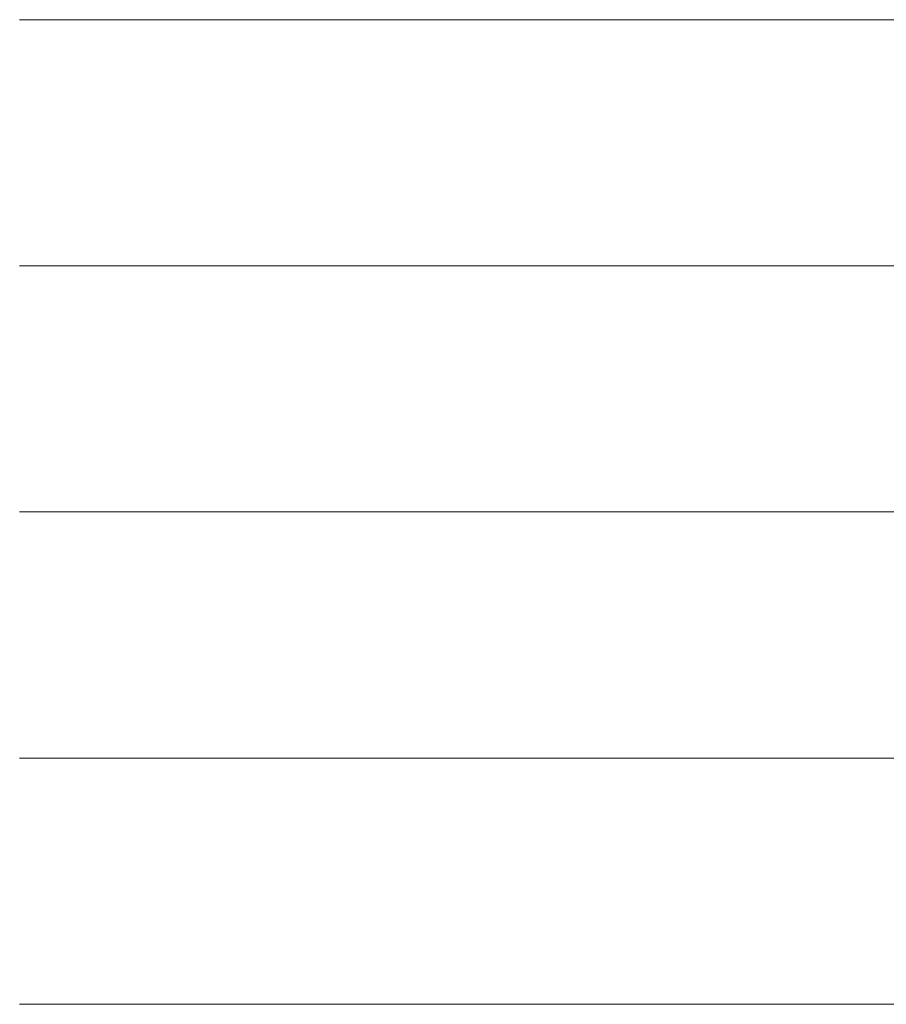
# Model space of a CAD drawing. Units: millimetres. Extents: x 0 to 11880, y 0 to 8400.
# Drawn here: x 8614 to 8639, y 497 to 525 of the extents above; entities that cross this region are included whole.
import ezdxf

# ---------------------------------------------------------------- set-up
doc = ezdxf.new("R2010")
doc.units = ezdxf.units.MM
doc.header["$MEASUREMENT"] = 0
doc.layers.add('(1) Shape lines', color=7, linetype='Continuous', lineweight=35)

# ---------------------------------------------------------------- blocks, each defined once
blk = doc.blocks.new('HATCH_1174_e1ebab21-aef5-4785-8206-d9a919f89384')
at = {"layer": '(1) Shape lines', "color": 0, "lineweight": 9}
for p, q in [((8614.309, 525), (8614.307, 525)), ((8614.31, 518), (8614.307, 518)), ((8614.31, 511), (8614.307, 511)), ((8614.311, 504), (8614.307, 504)), ((8614.312, 497), (8614.307, 497))]:
    blk.add_line(p, q, dxfattribs=at)
blk = doc.blocks.new('HATCH_1175_35814582-ccc4-462d-a938-efe8797ae152')
at = {"layer": '(1) Shape lines', "color": 0, "lineweight": 9}
for p, q in [((8614.324, 525), (8614.309, 525)), ((8614.324, 518), (8614.31, 518)), ((8614.324, 511), (8614.31, 511)), ((8614.324, 504), (8614.311, 504)), ((8614.324, 497), (8614.312, 497))]:
    blk.add_line(p, q, dxfattribs=at)
blk = doc.blocks.new('HATCH_1180_3bac23ff-ef1d-45d9-bc0e-96dcf44748c0')
at = {"layer": '(1) Shape lines', "color": 0, "lineweight": 9}
for p, q in [((8614.339, 525), (8614.324, 525)), ((8614.345, 518), (8614.324, 518)), ((8614.351, 511), (8614.324, 511)), ((8614.357, 504), (8614.324, 504)), ((8614.363, 497), (8614.324, 497))]:
    blk.add_line(p, q, dxfattribs=at)
blk = doc.blocks.new('HATCH_1181_f9d386be-2379-4c84-8593-93838bbe918c')
at = {"layer": '(1) Shape lines', "color": 0, "lineweight": 9}
for p, q in [((8614.464, 525), (8614.339, 525)), ((8614.464, 518), (8614.345, 518)), ((8614.464, 511), (8614.351, 511)), ((8614.464, 504), (8614.357, 504)), ((8614.464, 497), (8614.363, 497))]:
    blk.add_line(p, q, dxfattribs=at)
blk = doc.blocks.new('HATCH_1186_bc3dc922-8ac1-47b3-85d1-75f424d6e2cf')
at = {"layer": '(1) Shape lines', "color": 0, "lineweight": 9}
for p, q in [((8614.468, 525), (8614.464, 525)), ((8614.47, 518), (8614.464, 518)), ((8614.472, 511), (8614.464, 511)), ((8614.473, 504), (8614.464, 504)), ((8614.475, 497), (8614.464, 497))]:
    blk.add_line(p, q, dxfattribs=at)
blk = doc.blocks.new('HATCH_1187_72dd13b0-3b32-4ec6-9b16-b5644bd23881')
at = {"layer": '(1) Shape lines', "color": 0, "lineweight": 9}
for p, q in [((8614.502, 525), (8614.468, 525)), ((8614.502, 518), (8614.47, 518)), ((8614.502, 511), (8614.472, 511)), ((8614.502, 504), (8614.473, 504)), ((8614.502, 497), (8614.475, 497))]:
    blk.add_line(p, q, dxfattribs=at)
blk = doc.blocks.new('HATCH_1192_a95b9715-da93-4f54-81eb-916af34900e5')
at = {"layer": '(1) Shape lines', "color": 0, "lineweight": 9}
for p, q in [((8614.553, 525), (8614.502, 525)), ((8614.574, 518), (8614.502, 518)), ((8614.594, 511), (8614.502, 511)), ((8614.615, 504), (8614.502, 504)), ((8614.635, 497), (8614.502, 497))]:
    blk.add_line(p, q, dxfattribs=at)
blk = doc.blocks.new('HATCH_1193_97509000-d505-475d-9e72-3639c19d83ad')
at = {"layer": '(1) Shape lines', "color": 0, "lineweight": 9}
for p, q in [((8614.974, 525), (8614.553, 525)), ((8614.974, 518), (8614.574, 518)), ((8614.974, 511), (8614.594, 511)), ((8614.974, 504), (8614.615, 504)), ((8614.974, 497), (8614.635, 497))]:
    blk.add_line(p, q, dxfattribs=at)
blk = doc.blocks.new('HATCH_1198_d9821574-1376-49f5-801a-532dac58bef1')
at = {"layer": '(1) Shape lines', "color": 0, "lineweight": 9}
for p, q in [((8614.98, 525), (8614.974, 525)), ((8614.982, 518), (8614.974, 518)), ((8614.984, 511), (8614.974, 511)), ((8614.986, 504), (8614.974, 504)), ((8614.988, 497), (8614.974, 497))]:
    blk.add_line(p, q, dxfattribs=at)
blk = doc.blocks.new('HATCH_1199_3387dba2-0a4a-4562-9a72-397ea7b741b9')
at = {"layer": '(1) Shape lines', "color": 0, "lineweight": 9}
for p, q in [((8615.021, 525), (8614.98, 525)), ((8615.021, 518), (8614.982, 518)), ((8615.021, 511), (8614.984, 511)), ((8615.021, 504), (8614.986, 504)), ((8615.021, 497), (8614.988, 497))]:
    blk.add_line(p, q, dxfattribs=at)
blk = doc.blocks.new('HATCH_1204_01b31897-74e2-40a8-a97e-7a55f6d944ab')
at = {"layer": '(1) Shape lines', "color": 0, "lineweight": 9}
for p, q in [((8615.053, 525), (8615.021, 525)), ((8615.065, 518), (8615.021, 518)), ((8615.077, 511), (8615.021, 511)), ((8615.089, 504), (8615.021, 504)), ((8615.101, 497), (8615.021, 497))]:
    blk.add_line(p, q, dxfattribs=at)
blk = doc.blocks.new('HATCH_1205_58a8b646-3a6e-465a-9cc4-1f0291fdcaa0')
at = {"layer": '(1) Shape lines', "color": 0, "lineweight": 9}
for p, q in [((8615.301, 525), (8615.053, 525)), ((8615.301, 518), (8615.065, 518)), ((8615.301, 511), (8615.077, 511)), ((8615.301, 504), (8615.089, 504)), ((8615.301, 497), (8615.101, 497))]:
    blk.add_line(p, q, dxfattribs=at)
blk = doc.blocks.new('HATCH_1210_611fe13d-5b12-4f64-9a2c-a2d0c602c3f7')
at = {"layer": '(1) Shape lines', "color": 0, "lineweight": 9}
for p, q in [((8615.324, 525), (8615.301, 525)), ((8615.333, 518), (8615.301, 518)), ((8615.342, 511), (8615.301, 511)), ((8615.35, 504), (8615.301, 504)), ((8615.359, 497), (8615.301, 497))]:
    blk.add_line(p, q, dxfattribs=at)
blk = doc.blocks.new('HATCH_1211_fe9148a2-bc13-4fda-9040-fb62f3056543')
at = {"layer": '(1) Shape lines', "color": 0, "lineweight": 9}
for p, q in [((8615.501, 525), (8615.324, 525)), ((8615.501, 518), (8615.333, 518)), ((8615.501, 511), (8615.342, 511)), ((8615.501, 504), (8615.35, 504)), ((8615.501, 497), (8615.359, 497))]:
    blk.add_line(p, q, dxfattribs=at)
blk = doc.blocks.new('HATCH_1216_11939d06-a2b5-49d6-8345-55eb7a854dbc')
at = {"layer": '(1) Shape lines', "color": 0, "lineweight": 9}
for p, q in [((8615.504, 525), (8615.501, 525)), ((8615.505, 518), (8615.501, 518)), ((8615.506, 511), (8615.501, 511)), ((8615.507, 504), (8615.501, 504)), ((8615.508, 497), (8615.501, 497))]:
    blk.add_line(p, q, dxfattribs=at)
blk = doc.blocks.new('HATCH_1217_af49cf38-b2af-4326-9160-c64d9636005e')
at = {"layer": '(1) Shape lines', "color": 0, "lineweight": 9}
for p, q in [((8615.525, 525), (8615.504, 525)), ((8615.525, 518), (8615.505, 518)), ((8615.525, 511), (8615.506, 511)), ((8615.525, 504), (8615.507, 504)), ((8615.525, 497), (8615.508, 497))]:
    blk.add_line(p, q, dxfattribs=at)
blk = doc.blocks.new('HATCH_1222_970838e0-dae4-44f9-8cfc-42a986ab6d5d')
at = {"layer": '(1) Shape lines', "color": 0, "lineweight": 9}
for p, q in [((8615.558, 525), (8615.525, 525)), ((8615.569, 518), (8615.525, 518)), ((8615.581, 511), (8615.525, 511)), ((8615.593, 504), (8615.525, 504)), ((8615.604, 497), (8615.525, 497))]:
    blk.add_line(p, q, dxfattribs=at)
blk = doc.blocks.new('HATCH_1223_f179d67d-29f6-4d50-b649-c8de40781333')
at = {"layer": '(1) Shape lines', "color": 0, "lineweight": 9}
for p, q in [((8615.794, 525), (8615.558, 525)), ((8615.794, 518), (8615.569, 518)), ((8615.794, 511), (8615.581, 511)), ((8615.794, 504), (8615.593, 504)), ((8615.794, 497), (8615.604, 497))]:
    blk.add_line(p, q, dxfattribs=at)
blk = doc.blocks.new('HATCH_1228_9a9d292a-6951-494c-931d-4760a5c8a116')
at = {"layer": '(1) Shape lines', "color": 0, "lineweight": 9}
for p, q in [((8615.821, 525), (8615.794, 525)), ((8615.83, 518), (8615.794, 518)), ((8615.839, 511), (8615.794, 511)), ((8615.848, 504), (8615.794, 504)), ((8615.858, 497), (8615.794, 497))]:
    blk.add_line(p, q, dxfattribs=at)
blk = doc.blocks.new('HATCH_1229_1382c985-b585-4e54-91fd-d21d28b935cf')
at = {"layer": '(1) Shape lines', "color": 0, "lineweight": 9}
for p, q in [((8616.008, 525), (8615.821, 525)), ((8616.008, 518), (8615.83, 518)), ((8616.008, 511), (8615.839, 511)), ((8616.008, 504), (8615.848, 504)), ((8616.008, 497), (8615.858, 497))]:
    blk.add_line(p, q, dxfattribs=at)
blk = doc.blocks.new('HATCH_1234_1861e76a-5472-4a29-b976-820f8f223955')
at = {"layer": '(1) Shape lines', "color": 0, "lineweight": 9}
for p, q in [((8616.126, 525), (8616.008, 525)), ((8616.166, 518), (8616.008, 518)), ((8616.207, 511), (8616.008, 511)), ((8616.248, 504), (8616.008, 504)), ((8616.289, 497), (8616.008, 497))]:
    blk.add_line(p, q, dxfattribs=at)
blk = doc.blocks.new('HATCH_1235_57b9cc06-056a-40c2-a929-a3c056641dad')
at = {"layer": '(1) Shape lines', "color": 0, "lineweight": 9}
for p, q in [((8616.939, 525), (8616.126, 525)), ((8616.939, 518), (8616.166, 518)), ((8616.939, 511), (8616.207, 511)), ((8616.939, 504), (8616.248, 504)), ((8616.939, 497), (8616.289, 497))]:
    blk.add_line(p, q, dxfattribs=at)
blk = doc.blocks.new('HATCH_1240_5a2df9ef-4af9-46fd-8664-6da04ab3f359')
at = {"layer": '(1) Shape lines', "color": 0, "lineweight": 9}
for p, q in [((8617.094, 525), (8616.939, 525)), ((8617.144, 518), (8616.939, 518)), ((8617.193, 511), (8616.939, 511)), ((8617.242, 504), (8616.939, 504)), ((8617.292, 497), (8616.939, 497))]:
    blk.add_line(p, q, dxfattribs=at)
blk = doc.blocks.new('HATCH_1241_eef30205-c27c-4bec-877f-56a6c9c73e1d')
at = {"layer": '(1) Shape lines', "color": 0, "lineweight": 9}
for p, q in [((8618.066, 525), (8617.094, 525)), ((8618.066, 518), (8617.144, 518)), ((8618.066, 511), (8617.193, 511)), ((8618.066, 504), (8617.242, 504)), ((8618.066, 497), (8617.292, 497))]:
    blk.add_line(p, q, dxfattribs=at)
blk = doc.blocks.new('HATCH_1246_cf12b799-bd42-4748-ba25-1be111c6f889')
at = {"layer": '(1) Shape lines', "color": 0, "lineweight": 9}
for p, q in [((8618.222, 525), (8618.066, 525)), ((8618.267, 518), (8618.066, 518)), ((8618.313, 511), (8618.066, 511)), ((8618.359, 504), (8618.066, 504)), ((8618.404, 497), (8618.066, 497))]:
    blk.add_line(p, q, dxfattribs=at)
blk = doc.blocks.new('HATCH_1247_21bbc9ee-23cb-48d5-aa39-0ebc791e65fe')
at = {"layer": '(1) Shape lines', "color": 0, "lineweight": 9}
for p, q in [((8619.105, 525), (8618.222, 525)), ((8619.105, 518), (8618.267, 518)), ((8619.105, 511), (8618.313, 511)), ((8619.105, 504), (8618.359, 504)), ((8619.105, 497), (8618.404, 497))]:
    blk.add_line(p, q, dxfattribs=at)
blk = doc.blocks.new('HATCH_1252_98b9e818-24fe-4ae6-8944-a4dea4bde983')
at = {"layer": '(1) Shape lines', "color": 0, "lineweight": 9}
for p, q in [((8619.417, 525), (8619.105, 525)), ((8619.502, 518), (8619.105, 518)), ((8619.587, 511), (8619.105, 511)), ((8619.672, 504), (8619.105, 504)), ((8619.757, 497), (8619.105, 497))]:
    blk.add_line(p, q, dxfattribs=at)
blk = doc.blocks.new('HATCH_1253_07841a85-7e0b-42d7-86f3-7f5645e23a9c')
at = {"layer": '(1) Shape lines', "color": 0, "lineweight": 9}
for p, q in [((8621.015, 525), (8619.417, 525)), ((8621.015, 518), (8619.502, 518)), ((8621.015, 511), (8619.587, 511)), ((8621.015, 504), (8619.672, 504)), ((8621.015, 497), (8619.757, 497))]:
    blk.add_line(p, q, dxfattribs=at)
blk = doc.blocks.new('HATCH_1258_42f9a8f4-34a4-4c07-acfb-f8b52a148ff6')
at = {"layer": '(1) Shape lines', "color": 0, "lineweight": 9}
for p, q in [((8621.06, 525), (8621.015, 525)), ((8621.072, 518), (8621.015, 518)), ((8621.083, 511), (8621.015, 511)), ((8621.094, 504), (8621.015, 504)), ((8621.105, 497), (8621.015, 497))]:
    blk.add_line(p, q, dxfattribs=at)
blk = doc.blocks.new('HATCH_1259_9ae244d8-23d5-4863-9f36-e9e5b6d7f37f')
at = {"layer": '(1) Shape lines', "color": 0, "lineweight": 9}
for p, q in [((8621.269, 525), (8621.06, 525)), ((8621.269, 518), (8621.072, 518)), ((8621.269, 511), (8621.083, 511)), ((8621.269, 504), (8621.094, 504)), ((8621.269, 497), (8621.105, 497))]:
    blk.add_line(p, q, dxfattribs=at)
blk = doc.blocks.new('HATCH_1264_decd2464-c829-40ea-9167-4f958f1697aa')
at = {"layer": '(1) Shape lines', "color": 0, "lineweight": 9}
for p, q in [((8621.532, 525), (8621.269, 525)), ((8621.595, 518), (8621.269, 518)), ((8621.657, 511), (8621.269, 511)), ((8621.72, 504), (8621.269, 504)), ((8621.783, 497), (8621.269, 497))]:
    blk.add_line(p, q, dxfattribs=at)
blk = doc.blocks.new('HATCH_1265_a38af062-fbd6-4ebe-b105-ece2d82f7656')
at = {"layer": '(1) Shape lines', "color": 0, "lineweight": 9}
for p, q in [((8622.681, 525), (8621.532, 525)), ((8622.681, 518), (8621.595, 518)), ((8622.681, 511), (8621.657, 511)), ((8622.681, 504), (8621.72, 504)), ((8622.681, 497), (8621.783, 497))]:
    blk.add_line(p, q, dxfattribs=at)
blk = doc.blocks.new('HATCH_1270_afdb966b-407e-4acf-9b36-184e1241d1de')
at = {"layer": '(1) Shape lines', "color": 0, "lineweight": 9}
for p, q in [((8622.931, 525), (8622.681, 525)), ((8622.986, 518), (8622.681, 518)), ((8623.041, 511), (8622.681, 511)), ((8623.096, 504), (8622.681, 504)), ((8623.151, 497), (8622.681, 497))]:
    blk.add_line(p, q, dxfattribs=at)
blk = doc.blocks.new('HATCH_1271_9ee6f6e1-7657-48a8-8065-5c8ba58ab991')
at = {"layer": '(1) Shape lines', "color": 0, "lineweight": 9}
for p, q in [((8623.918, 525), (8622.931, 525)), ((8623.918, 518), (8622.986, 518)), ((8623.918, 511), (8623.041, 511)), ((8623.918, 504), (8623.096, 504)), ((8623.918, 497), (8623.151, 497))]:
    blk.add_line(p, q, dxfattribs=at)
blk = doc.blocks.new('HATCH_1276_01bd6a33-a73c-4df2-82b6-a3f5ce3c960c')
at = {"layer": '(1) Shape lines', "color": 0, "lineweight": 9}
for p, q in [((8623.961, 525), (8623.918, 525)), ((8623.97, 518), (8623.918, 518)), ((8623.979, 511), (8623.918, 511)), ((8623.988, 504), (8623.918, 504)), ((8623.997, 497), (8623.918, 497))]:
    blk.add_line(p, q, dxfattribs=at)
blk = doc.blocks.new('HATCH_1277_3ae54c9d-d6fd-4438-9e1a-8a78959e9322')
at = {"layer": '(1) Shape lines', "color": 0, "lineweight": 9}
for p, q in [((8624.12, 525), (8623.961, 525)), ((8624.12, 518), (8623.97, 518)), ((8624.12, 511), (8623.979, 511)), ((8624.12, 504), (8623.988, 504)), ((8624.12, 497), (8623.997, 497))]:
    blk.add_line(p, q, dxfattribs=at)
blk = doc.blocks.new('HATCH_1282_153b24b8-7439-41d9-a440-767b6c044fcf')
at = {"layer": '(1) Shape lines', "color": 0, "lineweight": 9}
for p, q in [((8624.388, 525), (8624.12, 525)), ((8624.442, 518), (8624.12, 518)), ((8624.497, 511), (8624.12, 511)), ((8624.551, 504), (8624.12, 504)), ((8624.606, 497), (8624.12, 497))]:
    blk.add_line(p, q, dxfattribs=at)
blk = doc.blocks.new('HATCH_1283_e22c89dd-f0c0-4a8a-a663-d4bbae1766f3')
at = {"layer": '(1) Shape lines', "color": 0, "lineweight": 9}
for p, q in [((8625.345, 525), (8624.388, 525)), ((8625.345, 518), (8624.442, 518)), ((8625.345, 511), (8624.497, 511)), ((8625.345, 504), (8624.551, 504)), ((8625.345, 497), (8624.606, 497))]:
    blk.add_line(p, q, dxfattribs=at)
blk = doc.blocks.new('HATCH_1288_3f575c30-6e18-488f-a41b-1d7267337987')
at = {"layer": '(1) Shape lines', "color": 0, "lineweight": 9}
for p, q in [((8625.497, 525), (8625.345, 525)), ((8625.526, 518), (8625.345, 518)), ((8625.555, 511), (8625.345, 511)), ((8625.584, 504), (8625.345, 504)), ((8625.613, 497), (8625.345, 497))]:
    blk.add_line(p, q, dxfattribs=at)
blk = doc.blocks.new('HATCH_1289_e8d84a16-cced-478f-ac4b-f6fd7e5044fe')
at = {"layer": '(1) Shape lines', "color": 0, "lineweight": 9}
for p, q in [((8626.002, 525), (8625.497, 525)), ((8626.002, 518), (8625.526, 518)), ((8626.002, 511), (8625.555, 511)), ((8626.002, 504), (8625.584, 504)), ((8626.002, 497), (8625.613, 497))]:
    blk.add_line(p, q, dxfattribs=at)
blk = doc.blocks.new('HATCH_1294_d0a7171c-d72e-4506-90b6-8285aa806194')
at = {"layer": '(1) Shape lines', "color": 0, "lineweight": 9}
for p, q in [((8626.293, 525), (8626.002, 525)), ((8626.347, 518), (8626.002, 518)), ((8626.401, 511), (8626.002, 511)), ((8626.455, 504), (8626.002, 504)), ((8626.51, 497), (8626.002, 497))]:
    blk.add_line(p, q, dxfattribs=at)
blk = doc.blocks.new('HATCH_1295_0f133d02-544b-4a79-81e4-94c75f67749e')
at = {"layer": '(1) Shape lines', "color": 0, "lineweight": 9}
for p, q in [((8627.215, 525), (8626.293, 525)), ((8627.215, 518), (8626.347, 518)), ((8627.215, 511), (8626.401, 511)), ((8627.215, 504), (8626.455, 504)), ((8627.215, 497), (8626.51, 497))]:
    blk.add_line(p, q, dxfattribs=at)
blk = doc.blocks.new('HATCH_1300_8e6afdbc-7875-4d5a-a028-632dadce86d7')
at = {"layer": '(1) Shape lines', "color": 0, "lineweight": 9}
for p, q in [((8627.288, 525), (8627.215, 525)), ((8627.301, 518), (8627.215, 518)), ((8627.314, 511), (8627.215, 511)), ((8627.327, 504), (8627.215, 504)), ((8627.34, 497), (8627.215, 497))]:
    blk.add_line(p, q, dxfattribs=at)
blk = doc.blocks.new('HATCH_1301_6c636495-f540-4ba6-991d-e52b8263add0')
at = {"layer": '(1) Shape lines', "color": 0, "lineweight": 9}
for p, q in [((8627.507, 525), (8627.288, 525)), ((8627.507, 518), (8627.301, 518)), ((8627.507, 511), (8627.314, 511)), ((8627.507, 504), (8627.327, 504)), ((8627.507, 497), (8627.34, 497))]:
    blk.add_line(p, q, dxfattribs=at)
blk = doc.blocks.new('HATCH_1306_4eef51cb-2d1b-4f06-b4a7-1160b50f3586')
at = {"layer": '(1) Shape lines', "color": 0, "lineweight": 9}
for p, q in [((8627.737, 525), (8627.507, 525)), ((8627.777, 518), (8627.507, 518)), ((8627.817, 511), (8627.507, 511)), ((8627.857, 504), (8627.507, 504)), ((8627.897, 497), (8627.507, 497))]:
    blk.add_line(p, q, dxfattribs=at)
blk = doc.blocks.new('HATCH_1307_d22f62ee-4a95-43b8-9e16-b2cc70733da7')
at = {"layer": '(1) Shape lines', "color": 0, "lineweight": 9}
for p, q in [((8628.405, 525), (8627.737, 525)), ((8628.405, 518), (8627.777, 518)), ((8628.405, 511), (8627.817, 511)), ((8628.405, 504), (8627.857, 504)), ((8628.405, 497), (8627.897, 497))]:
    blk.add_line(p, q, dxfattribs=at)
blk = doc.blocks.new('HATCH_1312_b11f8c3f-f677-48ae-9078-cb300e79a010')
at = {"layer": '(1) Shape lines', "color": 0, "lineweight": 9}
for p, q in [((8628.409, 525), (8628.405, 525)), ((8628.41, 518), (8628.405, 518)), ((8628.41, 511), (8628.405, 511)), ((8628.411, 504), (8628.405, 504)), ((8628.411, 497), (8628.405, 497))]:
    blk.add_line(p, q, dxfattribs=at)
blk = doc.blocks.new('HATCH_1313_34a91f74-1adc-4897-aded-624439a3108f')
at = {"layer": '(1) Shape lines', "color": 0, "lineweight": 9}
for p, q in [((8628.419, 525), (8628.409, 525)), ((8628.419, 518), (8628.41, 518)), ((8628.419, 511), (8628.41, 511)), ((8628.419, 504), (8628.411, 504)), ((8628.419, 497), (8628.411, 497))]:
    blk.add_line(p, q, dxfattribs=at)
blk = doc.blocks.new('HATCH_1318_07af2385-5e31-476a-ad09-2d7ee5d01bc4')
at = {"layer": '(1) Shape lines', "color": 0, "lineweight": 9}
for p, q in [((8628.501, 525), (8628.419, 525)), ((8628.514, 518), (8628.419, 518)), ((8628.528, 511), (8628.419, 511)), ((8628.541, 504), (8628.419, 504)), ((8628.555, 497), (8628.419, 497))]:
    blk.add_line(p, q, dxfattribs=at)
blk = doc.blocks.new('HATCH_1319_40fe82fc-d3ae-4427-a24c-4f2d8bc07f13')
at = {"layer": '(1) Shape lines', "color": 0, "lineweight": 9}
for p, q in [((8628.726, 525), (8628.501, 525)), ((8628.726, 518), (8628.514, 518)), ((8628.726, 511), (8628.528, 511)), ((8628.726, 504), (8628.541, 504)), ((8628.726, 497), (8628.555, 497))]:
    blk.add_line(p, q, dxfattribs=at)
blk = doc.blocks.new('HATCH_1322_4b430880-ce02-495c-8482-8e647550c900')
at = {"layer": '(1) Shape lines', "color": 0, "lineweight": 9}
for p, q in [((8628.809, 525), (8628.726, 525)), ((8628.823, 518), (8628.726, 518)), ((8628.836, 511), (8628.726, 511)), ((8628.85, 504), (8628.726, 504)), ((8628.864, 497), (8628.726, 497))]:
    blk.add_line(p, q, dxfattribs=at)
blk = doc.blocks.new('HATCH_1323_fde473c3-aaa4-4dbf-9280-43fba5bd01a1')
at = {"layer": '(1) Shape lines', "color": 0, "lineweight": 9}
for p, q in [((8629.034, 525), (8628.809, 525)), ((8629.034, 518), (8628.823, 518)), ((8629.034, 511), (8628.836, 511)), ((8629.034, 504), (8628.85, 504)), ((8629.034, 497), (8628.864, 497))]:
    blk.add_line(p, q, dxfattribs=at)
blk = doc.blocks.new('HATCH_1326_4d6e2f4c-1dee-4370-bf5e-522be43ea33e')
at = {"layer": '(1) Shape lines', "color": 0, "lineweight": 9}
for p, q in [((8629.084, 525), (8629.034, 525)), ((8629.093, 518), (8629.034, 518)), ((8629.101, 511), (8629.034, 511)), ((8629.109, 504), (8629.034, 504)), ((8629.117, 497), (8629.034, 497))]:
    blk.add_line(p, q, dxfattribs=at)
blk = doc.blocks.new('HATCH_1327_0feb93f4-41a2-4c1d-914b-8cad1a1b9814')
at = {"layer": '(1) Shape lines', "color": 0, "lineweight": 9}
for p, q in [((8629.218, 525), (8629.084, 525)), ((8629.218, 518), (8629.093, 518)), ((8629.218, 511), (8629.101, 511)), ((8629.218, 504), (8629.109, 504)), ((8629.218, 497), (8629.117, 497))]:
    blk.add_line(p, q, dxfattribs=at)
blk = doc.blocks.new('HATCH_1328_49a6a778-7d2b-42c1-b556-24ebde0962a6')
at = {"layer": '(1) Shape lines', "color": 0, "lineweight": 9}
for p, q in [((8636.163, 525), (8629.218, 525)), ((8637.286, 518), (8629.218, 518)), ((8638.408, 511), (8629.218, 511)), ((8639.531, 504), (8629.218, 504)), ((8640.653, 497), (8629.218, 497))]:
    blk.add_line(p, q, dxfattribs=at)
blk = doc.blocks.new('HATCH_1329_f0a1789a-3174-4d5a-b58b-2df558363cc8')
at = {"layer": '(1) Shape lines', "color": 0, "lineweight": 9}
for p, q in [((8648.477, 525), (8636.163, 525)), ((8648.477, 518), (8637.286, 518)), ((8648.477, 511), (8638.408, 511))]:
    blk.add_line(p, q, dxfattribs=at)
blk = doc.blocks.new('GROUP_0_16a6b32a-d8e2-4b7f-b4b9-2715fdefd7e7')
at = {"layer": '(1) Shape lines', "color": 154, "linetype": 'ByBlock'}
for name in ['HATCH_1329_f0a1789a-3174-4d5a-b58b-2df558363cc8', 'HATCH_1319_40fe82fc-d3ae-4427-a24c-4f2d8bc07f13', 'HATCH_1322_4b430880-ce02-495c-8482-8e647550c900', 'HATCH_1323_fde473c3-aaa4-4dbf-9280-43fba5bd01a1', 'HATCH_1326_4d6e2f4c-1dee-4370-bf5e-522be43ea33e', 'HATCH_1327_0feb93f4-41a2-4c1d-914b-8cad1a1b9814', 'HATCH_1328_49a6a778-7d2b-42c1-b556-24ebde0962a6', 'HATCH_1283_e22c89dd-f0c0-4a8a-a663-d4bbae1766f3', 'HATCH_1288_3f575c30-6e18-488f-a41b-1d7267337987', 'HATCH_1289_e8d84a16-cced-478f-ac4b-f6fd7e5044fe', 'HATCH_1294_d0a7171c-d72e-4506-90b6-8285aa806194', 'HATCH_1295_0f133d02-544b-4a79-81e4-94c75f67749e', 'HATCH_1300_8e6afdbc-7875-4d5a-a028-632dadce86d7', 'HATCH_1301_6c636495-f540-4ba6-991d-e52b8263add0', 'HATCH_1306_4eef51cb-2d1b-4f06-b4a7-1160b50f3586', 'HATCH_1307_d22f62ee-4a95-43b8-9e16-b2cc70733da7', 'HATCH_1312_b11f8c3f-f677-48ae-9078-cb300e79a010', 'HATCH_1313_34a91f74-1adc-4897-aded-624439a3108f', 'HATCH_1318_07af2385-5e31-476a-ad09-2d7ee5d01bc4', 'HATCH_1253_07841a85-7e0b-42d7-86f3-7f5645e23a9c', 'HATCH_1258_42f9a8f4-34a4-4c07-acfb-f8b52a148ff6', 'HATCH_1259_9ae244d8-23d5-4863-9f36-e9e5b6d7f37f', 'HATCH_1264_decd2464-c829-40ea-9167-4f958f1697aa', 'HATCH_1265_a38af062-fbd6-4ebe-b105-ece2d82f7656', 'HATCH_1270_afdb966b-407e-4acf-9b36-184e1241d1de', 'HATCH_1271_9ee6f6e1-7657-48a8-8065-5c8ba58ab991', 'HATCH_1276_01bd6a33-a73c-4df2-82b6-a3f5ce3c960c', 'HATCH_1277_3ae54c9d-d6fd-4438-9e1a-8a78959e9322', 'HATCH_1282_153b24b8-7439-41d9-a440-767b6c044fcf', 'HATCH_1235_57b9cc06-056a-40c2-a929-a3c056641dad', 'HATCH_1240_5a2df9ef-4af9-46fd-8664-6da04ab3f359', 'HATCH_1241_eef30205-c27c-4bec-877f-56a6c9c73e1d', 'HATCH_1246_cf12b799-bd42-4748-ba25-1be111c6f889', 'HATCH_1247_21bbc9ee-23cb-48d5-aa39-0ebc791e65fe', 'HATCH_1252_98b9e818-24fe-4ae6-8944-a4dea4bde983', 'HATCH_1174_e1ebab21-aef5-4785-8206-d9a919f89384', 'HATCH_1175_35814582-ccc4-462d-a938-efe8797ae152', 'HATCH_1180_3bac23ff-ef1d-45d9-bc0e-96dcf44748c0', 'HATCH_1181_f9d386be-2379-4c84-8593-93838bbe918c', 'HATCH_1186_bc3dc922-8ac1-47b3-85d1-75f424d6e2cf', 'HATCH_1187_72dd13b0-3b32-4ec6-9b16-b5644bd23881', 'HATCH_1192_a95b9715-da93-4f54-81eb-916af34900e5', 'HATCH_1193_97509000-d505-475d-9e72-3639c19d83ad', 'HATCH_1198_d9821574-1376-49f5-801a-532dac58bef1', 'HATCH_1199_3387dba2-0a4a-4562-9a72-397ea7b741b9', 'HATCH_1204_01b31897-74e2-40a8-a97e-7a55f6d944ab', 'HATCH_1205_58a8b646-3a6e-465a-9cc4-1f0291fdcaa0', 'HATCH_1210_611fe13d-5b12-4f64-9a2c-a2d0c602c3f7', 'HATCH_1211_fe9148a2-bc13-4fda-9040-fb62f3056543', 'HATCH_1216_11939d06-a2b5-49d6-8345-55eb7a854dbc', 'HATCH_1217_af49cf38-b2af-4326-9160-c64d9636005e', 'HATCH_1222_970838e0-dae4-44f9-8cfc-42a986ab6d5d', 'HATCH_1223_f179d67d-29f6-4d50-b649-c8de40781333', 'HATCH_1228_9a9d292a-6951-494c-931d-4760a5c8a116', 'HATCH_1229_1382c985-b585-4e54-91fd-d21d28b935cf', 'HATCH_1234_1861e76a-5472-4a29-b976-820f8f223955']:
    blk.add_blockref(name, (0, 0), dxfattribs=at)

msp = doc.modelspace()

# ---------------------------------------------------------------- block references
at = {"color": 7, "linetype": 'ByBlock'}
msp.add_blockref('GROUP_0_16a6b32a-d8e2-4b7f-b4b9-2715fdefd7e7', (0, 0), dxfattribs=at)

doc.saveas('drawing.dxf')
